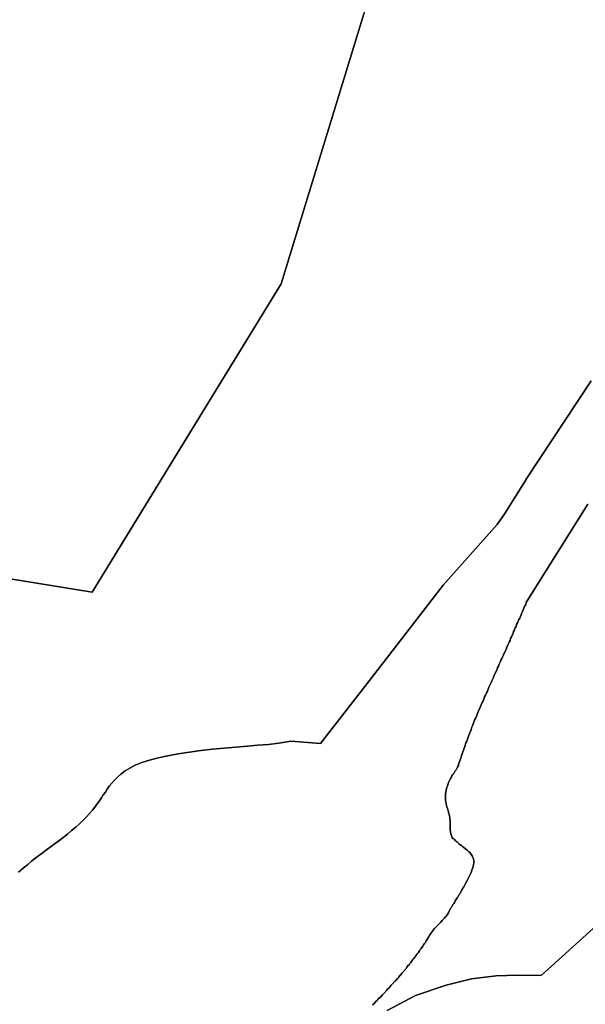
# Model space of a CAD drawing. Extents: x -9.487 to -9.308, y 38.676 to 38.769.
# Drawn here: x -9.335 to -9.333, y 38.681 to 38.685 of the extents above; entities that cross this region are included whole.
import ezdxf

# ---------------------------------------------------------------- set-up
doc = ezdxf.new("R2010")
doc.units = 0

msp = doc.modelspace()

# ---------------------------------------------------------------- linework, layer by layer
at = {"layer": 'qualificacao_solo_2022'}
msp.add_lwpolyline([(-9.335042, 38.682481), (-9.337513, 38.682793), (-9.336988, 38.685326), (-9.336247, 38.685249), (-9.333687, 38.68496), (-9.333696, 38.684942), (-9.333828, 38.684577), (-9.334101, 38.683684), (-9.334727, 38.682665), (-9.334998, 38.682709), (-9.335042, 38.682481)], close=True, dxfattribs=at)
msp.add_lwpolyline([(-9.335042, 38.682481), (-9.337513, 38.682793), (-9.336988, 38.685326), (-9.336247, 38.685249), (-9.333687, 38.68496), (-9.333696, 38.684942), (-9.333828, 38.684577), (-9.334101, 38.683684), (-9.334727, 38.682665), (-9.334998, 38.682709), (-9.335042, 38.682481)], close=True, dxfattribs=at)
for points in [[(-9.334998, 38.682709), (-9.334727, 38.682665), (-9.334101, 38.683684), (-9.333828, 38.684577)], [(-9.334998, 38.682709), (-9.334727, 38.682665), (-9.334101, 38.683684), (-9.333828, 38.684577)], [(-9.333075, 38.683363), (-9.33329, 38.683038), (-9.333291, 38.683037), (-9.333361, 38.682925), (-9.333387, 38.682888), (-9.333565, 38.682688), (-9.333801, 38.682382), (-9.333971, 38.682164), (-9.334069, 38.682172), (-9.334076, 38.68217), (-9.334109, 38.682165), (-9.334143, 38.682161), (-9.334178, 38.682158), (-9.334214, 38.682155), (-9.334251, 38.682152), (-9.33429, 38.682149), (-9.334328, 38.682145), (-9.334367, 38.682141), (-9.334405, 38.682135), (-9.334442, 38.68213), (-9.334476, 38.682123), (-9.334508, 38.682116), (-9.334537, 38.682109), (-9.334562, 38.682101), (-9.334584, 38.682092), (-9.334602, 38.682082), (-9.334618, 38.682073), (-9.334632, 38.682063), (-9.334643, 38.682053), (-9.334653, 38.682043), (-9.334662, 38.682033), (-9.33467, 38.682023), (-9.334677, 38.682013), (-9.334683, 38.682003), (-9.33469, 38.681994), (-9.334696, 38.681984), (-9.334703, 38.681974), (-9.33471, 38.681964), (-9.334718, 38.681953), (-9.334726, 38.681943), (-9.334736, 38.681932), (-9.334746, 38.681921), (-9.334757, 38.68191), (-9.334769, 38.681898), (-9.334781, 38.681887), (-9.334795, 38.681876), (-9.334808, 38.681864), (-9.334823, 38.681853), (-9.334837, 38.681842), (-9.334852, 38.681831), (-9.334882, 38.681809), (-9.334897, 38.681798), (-9.334912, 38.681787), (-9.334927, 38.681775), (-9.334941, 38.681763), (-9.334955, 38.681751), (-9.33497, 38.681738)], [(-9.333075, 38.683363), (-9.33329, 38.683038), (-9.333291, 38.683037), (-9.333361, 38.682925), (-9.333387, 38.682888), (-9.333565, 38.682688), (-9.333801, 38.682382), (-9.333971, 38.682164), (-9.334069, 38.682172), (-9.334076, 38.68217), (-9.334109, 38.682165), (-9.334143, 38.682161), (-9.334178, 38.682158), (-9.334214, 38.682155), (-9.334251, 38.682152), (-9.33429, 38.682149), (-9.334328, 38.682145), (-9.334367, 38.682141), (-9.334405, 38.682135), (-9.334442, 38.68213), (-9.334476, 38.682123), (-9.334508, 38.682116), (-9.334537, 38.682109), (-9.334562, 38.682101), (-9.334584, 38.682092), (-9.334602, 38.682082), (-9.334618, 38.682073), (-9.334632, 38.682063), (-9.334643, 38.682053), (-9.334653, 38.682043), (-9.334662, 38.682033), (-9.33467, 38.682023), (-9.334677, 38.682013), (-9.334683, 38.682003), (-9.33469, 38.681994), (-9.334696, 38.681984), (-9.334703, 38.681974), (-9.33471, 38.681964), (-9.334718, 38.681953), (-9.334726, 38.681943), (-9.334736, 38.681932), (-9.334746, 38.681921), (-9.334757, 38.68191), (-9.334769, 38.681898), (-9.334781, 38.681887), (-9.334795, 38.681876), (-9.334808, 38.681864), (-9.334823, 38.681853), (-9.334837, 38.681842), (-9.334852, 38.681831), (-9.334882, 38.681809), (-9.334897, 38.681798), (-9.334912, 38.681787), (-9.334927, 38.681775), (-9.334941, 38.681763), (-9.334955, 38.681751), (-9.33497, 38.681738)], [(-9.33497, 38.681738), (-9.334955, 38.681751), (-9.334941, 38.681763), (-9.334927, 38.681775), (-9.334912, 38.681787), (-9.334897, 38.681798), (-9.334882, 38.681809), (-9.334852, 38.681831), (-9.334837, 38.681842), (-9.334823, 38.681853), (-9.334808, 38.681864), (-9.334795, 38.681876), (-9.334781, 38.681887), (-9.334769, 38.681898), (-9.334757, 38.68191), (-9.334746, 38.681921), (-9.334736, 38.681932), (-9.334726, 38.681943), (-9.334718, 38.681953), (-9.33471, 38.681964), (-9.334703, 38.681974), (-9.334696, 38.681984), (-9.33469, 38.681994), (-9.334683, 38.682003), (-9.334677, 38.682013), (-9.33467, 38.682023), (-9.334662, 38.682033), (-9.334653, 38.682043), (-9.334643, 38.682053), (-9.334632, 38.682063), (-9.334618, 38.682073), (-9.334602, 38.682082), (-9.334584, 38.682092), (-9.334562, 38.682101), (-9.334537, 38.682109), (-9.334508, 38.682116), (-9.334476, 38.682123), (-9.334442, 38.68213), (-9.334405, 38.682135), (-9.334367, 38.682141), (-9.334328, 38.682145), (-9.33429, 38.682149), (-9.334251, 38.682152), (-9.334214, 38.682155), (-9.334178, 38.682158), (-9.334143, 38.682161), (-9.334109, 38.682165), (-9.334076, 38.68217), (-9.334069, 38.682172), (-9.333971, 38.682164), (-9.333801, 38.682382), (-9.333565, 38.682688), (-9.333387, 38.682888), (-9.333361, 38.682925), (-9.333291, 38.683037), (-9.33329, 38.683038), (-9.333075, 38.683363)], [(-9.33497, 38.681738), (-9.334955, 38.681751), (-9.334941, 38.681763), (-9.334927, 38.681775), (-9.334912, 38.681787), (-9.334897, 38.681798), (-9.334882, 38.681809), (-9.334852, 38.681831), (-9.334837, 38.681842), (-9.334823, 38.681853), (-9.334808, 38.681864), (-9.334795, 38.681876), (-9.334781, 38.681887), (-9.334769, 38.681898), (-9.334757, 38.68191), (-9.334746, 38.681921), (-9.334736, 38.681932), (-9.334726, 38.681943), (-9.334718, 38.681953), (-9.33471, 38.681964), (-9.334703, 38.681974), (-9.334696, 38.681984), (-9.33469, 38.681994), (-9.334683, 38.682003), (-9.334677, 38.682013), (-9.33467, 38.682023), (-9.334662, 38.682033), (-9.334653, 38.682043), (-9.334643, 38.682053), (-9.334632, 38.682063), (-9.334618, 38.682073), (-9.334602, 38.682082), (-9.334584, 38.682092), (-9.334562, 38.682101), (-9.334537, 38.682109), (-9.334508, 38.682116), (-9.334476, 38.682123), (-9.334442, 38.68213), (-9.334405, 38.682135), (-9.334367, 38.682141), (-9.334328, 38.682145), (-9.33429, 38.682149), (-9.334251, 38.682152), (-9.334214, 38.682155), (-9.334178, 38.682158), (-9.334143, 38.682161), (-9.334109, 38.682165), (-9.334076, 38.68217), (-9.334069, 38.682172), (-9.333971, 38.682164), (-9.333801, 38.682382), (-9.333565, 38.682688), (-9.333387, 38.682888), (-9.333361, 38.682925), (-9.333291, 38.683037), (-9.33329, 38.683038), (-9.333075, 38.683363)], [(-9.333799, 38.6813), (-9.333795, 38.681303), (-9.333788, 38.681311), (-9.333784, 38.681314), (-9.333781, 38.681318), (-9.333773, 38.681325), (-9.333766, 38.681333), (-9.333762, 38.681337), (-9.333752, 38.681348), (-9.333748, 38.681352), (-9.333744, 38.681356), (-9.333737, 38.681364), (-9.333734, 38.681368), (-9.33373, 38.681372), (-9.333726, 38.681376), (-9.333723, 38.681379), (-9.333716, 38.681387), (-9.333712, 38.681391), (-9.333709, 38.681396), (-9.333705, 38.681399), (-9.333702, 38.681404), (-9.333699, 38.681408), (-9.333688, 38.68142), (-9.333685, 38.681424), (-9.333682, 38.681428), (-9.333678, 38.681432), (-9.333675, 38.681436), (-9.333672, 38.68144), (-9.333669, 38.681445), (-9.333666, 38.681449), (-9.333662, 38.681453), (-9.333659, 38.681457), (-9.333656, 38.681461), (-9.333653, 38.681465), (-9.33365, 38.681469), (-9.333647, 38.681473), (-9.333644, 38.681478), (-9.333641, 38.681482), (-9.333638, 38.681486), (-9.333633, 38.681494), (-9.33363, 38.681498), (-9.333627, 38.681502), (-9.333624, 38.681506), (-9.333622, 38.681511), (-9.333619, 38.681515), (-9.333614, 38.681523), (-9.333609, 38.681531), (-9.333606, 38.681535), (-9.333604, 38.681539), (-9.333601, 38.681543), (-9.333597, 38.681548), (-9.333594, 38.681552), (-9.33359, 38.681556), (-9.333586, 38.68156), (-9.333581, 38.681565), (-9.333577, 38.681569), (-9.333573, 38.681573), (-9.333568, 38.681578), (-9.333565, 38.681582), (-9.333561, 38.681586), (-9.333558, 38.68159), (-9.333555, 38.681593), (-9.333552, 38.681597), (-9.33355, 38.681601), (-9.333548, 38.681604), (-9.333544, 38.681612), (-9.333542, 38.681616), (-9.33354, 38.68162), (-9.333537, 38.681624), (-9.333532, 38.681632), (-9.33353, 38.681635), (-9.333527, 38.681639), (-9.333525, 38.681643), (-9.333521, 38.68165), (-9.333519, 38.681653), (-9.333517, 38.681656), (-9.333516, 38.681658), (-9.333514, 38.681661), (-9.333512, 38.681663), (-9.333511, 38.681666), (-9.33351, 38.681668), (-9.333508, 38.68167), (-9.333507, 38.681672), (-9.333506, 38.681675), (-9.333504, 38.681678), (-9.333502, 38.681681), (-9.3335, 38.681685), (-9.333497, 38.68169), (-9.333493, 38.681696), (-9.33349, 38.681703), (-9.333486, 38.681711), (-9.333481, 38.681719), (-9.333477, 38.681728), (-9.333473, 38.681737), (-9.33347, 38.681745), (-9.333467, 38.681754), (-9.333465, 38.681762), (-9.333464, 38.681769), (-9.333464, 38.681776), (-9.333465, 38.681782), (-9.333467, 38.681787), (-9.333469, 38.681792), (-9.333471, 38.681796), (-9.333474, 38.681799), (-9.333477, 38.681803), (-9.33348, 38.681806), (-9.333483, 38.681808), (-9.333486, 38.681811), (-9.333491, 38.681815), (-9.333497, 38.68182), (-9.333502, 38.681824), (-9.333505, 38.681826), (-9.333507, 38.681828), (-9.33351, 38.68183), (-9.333513, 38.681832), (-9.333515, 38.681834), (-9.333518, 38.681837), (-9.33352, 38.681839), (-9.333523, 38.681841), (-9.333525, 38.681843), (-9.333528, 38.681846), (-9.33353, 38.681848), (-9.333533, 38.68185), (-9.333535, 38.681853), (-9.333537, 38.681856), (-9.333538, 38.681859), (-9.333539, 38.681862), (-9.33354, 38.681865), (-9.333541, 38.681869), (-9.333541, 38.681873), (-9.333542, 38.681877), (-9.333542, 38.681881), (-9.333542, 38.681885), (-9.333542, 38.681893), (-9.333542, 38.681897), (-9.333542, 38.681901), (-9.333542, 38.681906), (-9.333542, 38.68191), (-9.333543, 38.681915), (-9.333543, 38.681919), (-9.333544, 38.681924), (-9.333545, 38.681929), (-9.333547, 38.681934), (-9.333548, 38.681939), (-9.33355, 38.681944), (-9.333551, 38.681949), (-9.333553, 38.681954), (-9.333554, 38.681959), (-9.333555, 38.681965), (-9.333556, 38.68197), (-9.333557, 38.681976), (-9.333557, 38.681981), (-9.333557, 38.681987), (-9.333557, 38.681992), (-9.333557, 38.681998), (-9.333556, 38.682003), (-9.333555, 38.682008), (-9.333554, 38.682014), (-9.333553, 38.682019), (-9.333551, 38.682024), (-9.333549, 38.68203), (-9.333547, 38.682035), (-9.333545, 38.682039), (-9.333543, 38.682044), (-9.333541, 38.682048), (-9.333538, 38.682053), (-9.333536, 38.682057), (-9.333533, 38.682061), (-9.33353, 38.682065), (-9.333528, 38.682069), (-9.333525, 38.682073), (-9.333522, 38.682077), (-9.33352, 38.682081), (-9.333518, 38.682086), (-9.333515, 38.682091), (-9.333514, 38.682096), (-9.333512, 38.682101), (-9.33351, 38.682107), (-9.333508, 38.682113), (-9.333506, 38.682118), (-9.333504, 38.682124), (-9.333502, 38.68213), (-9.3335, 38.682136), (-9.333498, 38.682142), (-9.333496, 38.682148), (-9.333494, 38.682154), (-9.33349, 38.682166), (-9.333487, 38.682172), (-9.333485, 38.682178), (-9.33348, 38.682191), (-9.333473, 38.682209), (-9.333471, 38.682216), (-9.333468, 38.682222), (-9.333461, 38.682241), (-9.333458, 38.682247), (-9.333455, 38.682254), (-9.333453, 38.68226), (-9.33345, 38.682266), (-9.333445, 38.682279), (-9.333436, 38.682299), (-9.333433, 38.682305), (-9.333431, 38.682311), (-9.333428, 38.682318), (-9.333425, 38.682324), (-9.333422, 38.682331), (-9.333419, 38.682337), (-9.333416, 38.682344), (-9.333414, 38.68235), (-9.333411, 38.682357), (-9.333408, 38.682363), (-9.333405, 38.682369), (-9.333402, 38.682376), (-9.333399, 38.682382), (-9.333397, 38.682388), (-9.333388, 38.682407), (-9.333385, 38.682414), (-9.333382, 38.68242), (-9.33338, 38.682426), (-9.333377, 38.682433), (-9.333374, 38.682439), (-9.333371, 38.682445), (-9.333366, 38.682457), (-9.333363, 38.682463), (-9.333357, 38.682475), (-9.333355, 38.682482), (-9.33335, 38.682493), (-9.333347, 38.682499), (-9.333344, 38.682505), (-9.333342, 38.682511), (-9.333339, 38.682517), (-9.333334, 38.682529), (-9.333332, 38.682534), (-9.333329, 38.68254), (-9.333327, 38.682546), (-9.333324, 38.682551), (-9.333322, 38.682557), (-9.333319, 38.682563), (-9.333317, 38.682568), (-9.333315, 38.682574), (-9.333312, 38.682579), (-9.333307, 38.68259), (-9.333305, 38.682596), (-9.333303, 38.682601), (-9.3333, 38.682606), (-9.333296, 38.682617), (-9.333293, 38.682622), (-9.333289, 38.682633), (-9.333287, 38.682636), (-9.333086, 38.682956)], [(-9.333799, 38.6813), (-9.333795, 38.681303), (-9.333788, 38.681311), (-9.333784, 38.681314), (-9.333781, 38.681318), (-9.333773, 38.681325), (-9.333766, 38.681333), (-9.333762, 38.681337), (-9.333752, 38.681348), (-9.333748, 38.681352), (-9.333744, 38.681356), (-9.333737, 38.681364), (-9.333734, 38.681368), (-9.33373, 38.681372), (-9.333726, 38.681376), (-9.333723, 38.681379), (-9.333716, 38.681387), (-9.333712, 38.681391), (-9.333709, 38.681396), (-9.333705, 38.681399), (-9.333702, 38.681404), (-9.333699, 38.681408), (-9.333688, 38.68142), (-9.333685, 38.681424), (-9.333682, 38.681428), (-9.333678, 38.681432), (-9.333675, 38.681436), (-9.333672, 38.68144), (-9.333669, 38.681445), (-9.333666, 38.681449), (-9.333662, 38.681453), (-9.333659, 38.681457), (-9.333656, 38.681461), (-9.333653, 38.681465), (-9.33365, 38.681469), (-9.333647, 38.681473), (-9.333644, 38.681478), (-9.333641, 38.681482), (-9.333638, 38.681486), (-9.333633, 38.681494), (-9.33363, 38.681498), (-9.333627, 38.681502), (-9.333624, 38.681506), (-9.333622, 38.681511), (-9.333619, 38.681515), (-9.333614, 38.681523), (-9.333609, 38.681531), (-9.333606, 38.681535), (-9.333604, 38.681539), (-9.333601, 38.681543), (-9.333597, 38.681548), (-9.333594, 38.681552), (-9.33359, 38.681556), (-9.333586, 38.68156), (-9.333581, 38.681565), (-9.333577, 38.681569), (-9.333573, 38.681573), (-9.333568, 38.681578), (-9.333565, 38.681582), (-9.333561, 38.681586), (-9.333558, 38.68159), (-9.333555, 38.681593), (-9.333552, 38.681597), (-9.33355, 38.681601), (-9.333548, 38.681604), (-9.333544, 38.681612), (-9.333542, 38.681616), (-9.33354, 38.68162), (-9.333537, 38.681624), (-9.333532, 38.681632), (-9.33353, 38.681635), (-9.333527, 38.681639), (-9.333525, 38.681643), (-9.333521, 38.68165), (-9.333519, 38.681653), (-9.333517, 38.681656), (-9.333516, 38.681658), (-9.333514, 38.681661), (-9.333512, 38.681663), (-9.333511, 38.681666), (-9.33351, 38.681668), (-9.333508, 38.68167), (-9.333507, 38.681672), (-9.333506, 38.681675), (-9.333504, 38.681678), (-9.333502, 38.681681), (-9.3335, 38.681685), (-9.333497, 38.68169), (-9.333493, 38.681696), (-9.33349, 38.681703), (-9.333486, 38.681711), (-9.333481, 38.681719), (-9.333477, 38.681728), (-9.333473, 38.681737), (-9.33347, 38.681745), (-9.333467, 38.681754), (-9.333465, 38.681762), (-9.333464, 38.681769), (-9.333464, 38.681776), (-9.333465, 38.681782), (-9.333467, 38.681787), (-9.333469, 38.681792), (-9.333471, 38.681796), (-9.333474, 38.681799), (-9.333477, 38.681803), (-9.33348, 38.681806), (-9.333483, 38.681808), (-9.333486, 38.681811), (-9.333491, 38.681815), (-9.333497, 38.68182), (-9.333502, 38.681824), (-9.333505, 38.681826), (-9.333507, 38.681828), (-9.33351, 38.68183), (-9.333513, 38.681832), (-9.333515, 38.681834), (-9.333518, 38.681837), (-9.33352, 38.681839), (-9.333523, 38.681841), (-9.333525, 38.681843), (-9.333528, 38.681846), (-9.33353, 38.681848), (-9.333533, 38.68185), (-9.333535, 38.681853), (-9.333537, 38.681856), (-9.333538, 38.681859), (-9.333539, 38.681862), (-9.33354, 38.681865), (-9.333541, 38.681869), (-9.333541, 38.681873), (-9.333542, 38.681877), (-9.333542, 38.681881), (-9.333542, 38.681885), (-9.333542, 38.681893), (-9.333542, 38.681897), (-9.333542, 38.681901), (-9.333542, 38.681906), (-9.333542, 38.68191), (-9.333543, 38.681915), (-9.333543, 38.681919), (-9.333544, 38.681924), (-9.333545, 38.681929), (-9.333547, 38.681934), (-9.333548, 38.681939), (-9.33355, 38.681944), (-9.333551, 38.681949), (-9.333553, 38.681954), (-9.333554, 38.681959), (-9.333555, 38.681965), (-9.333556, 38.68197), (-9.333557, 38.681976), (-9.333557, 38.681981), (-9.333557, 38.681987), (-9.333557, 38.681992), (-9.333557, 38.681998), (-9.333556, 38.682003), (-9.333555, 38.682008), (-9.333554, 38.682014), (-9.333553, 38.682019), (-9.333551, 38.682024), (-9.333549, 38.68203), (-9.333547, 38.682035), (-9.333545, 38.682039), (-9.333543, 38.682044), (-9.333541, 38.682048), (-9.333538, 38.682053), (-9.333536, 38.682057), (-9.333533, 38.682061), (-9.33353, 38.682065), (-9.333528, 38.682069), (-9.333525, 38.682073), (-9.333522, 38.682077), (-9.33352, 38.682081), (-9.333518, 38.682086), (-9.333515, 38.682091), (-9.333514, 38.682096), (-9.333512, 38.682101), (-9.33351, 38.682107), (-9.333508, 38.682113), (-9.333506, 38.682118), (-9.333504, 38.682124), (-9.333502, 38.68213), (-9.3335, 38.682136), (-9.333498, 38.682142), (-9.333496, 38.682148), (-9.333494, 38.682154), (-9.33349, 38.682166), (-9.333487, 38.682172), (-9.333485, 38.682178), (-9.33348, 38.682191), (-9.333473, 38.682209), (-9.333471, 38.682216), (-9.333468, 38.682222), (-9.333461, 38.682241), (-9.333458, 38.682247), (-9.333455, 38.682254), (-9.333453, 38.68226), (-9.33345, 38.682266), (-9.333445, 38.682279), (-9.333436, 38.682299), (-9.333433, 38.682305), (-9.333431, 38.682311), (-9.333428, 38.682318), (-9.333425, 38.682324), (-9.333422, 38.682331), (-9.333419, 38.682337), (-9.333416, 38.682344), (-9.333414, 38.68235), (-9.333411, 38.682357), (-9.333408, 38.682363), (-9.333405, 38.682369), (-9.333402, 38.682376), (-9.333399, 38.682382), (-9.333397, 38.682388), (-9.333388, 38.682407), (-9.333385, 38.682414), (-9.333382, 38.68242), (-9.33338, 38.682426), (-9.333377, 38.682433), (-9.333374, 38.682439), (-9.333371, 38.682445), (-9.333366, 38.682457), (-9.333363, 38.682463), (-9.333357, 38.682475), (-9.333355, 38.682482), (-9.33335, 38.682493), (-9.333347, 38.682499), (-9.333344, 38.682505), (-9.333342, 38.682511), (-9.333339, 38.682517), (-9.333334, 38.682529), (-9.333332, 38.682534), (-9.333329, 38.68254), (-9.333327, 38.682546), (-9.333324, 38.682551), (-9.333322, 38.682557), (-9.333319, 38.682563), (-9.333317, 38.682568), (-9.333315, 38.682574), (-9.333312, 38.682579), (-9.333307, 38.68259), (-9.333305, 38.682596), (-9.333303, 38.682601), (-9.3333, 38.682606), (-9.333296, 38.682617), (-9.333293, 38.682622), (-9.333289, 38.682633), (-9.333287, 38.682636), (-9.333086, 38.682956)], [(-9.333086, 38.682956), (-9.333287, 38.682636), (-9.333289, 38.682633), (-9.333293, 38.682622), (-9.333296, 38.682617), (-9.3333, 38.682606), (-9.333303, 38.682601), (-9.333305, 38.682596), (-9.333307, 38.68259), (-9.333312, 38.682579), (-9.333315, 38.682574), (-9.333317, 38.682568), (-9.333319, 38.682563), (-9.333322, 38.682557), (-9.333324, 38.682551), (-9.333327, 38.682546), (-9.333329, 38.68254), (-9.333332, 38.682534), (-9.333334, 38.682529), (-9.333339, 38.682517), (-9.333342, 38.682511), (-9.333344, 38.682505), (-9.333347, 38.682499), (-9.33335, 38.682493), (-9.333355, 38.682482), (-9.333357, 38.682475), (-9.333363, 38.682463), (-9.333366, 38.682457), (-9.333371, 38.682445), (-9.333374, 38.682439), (-9.333377, 38.682433), (-9.33338, 38.682426), (-9.333382, 38.68242), (-9.333385, 38.682414), (-9.333388, 38.682407), (-9.333397, 38.682388), (-9.333399, 38.682382), (-9.333402, 38.682376), (-9.333405, 38.682369), (-9.333408, 38.682363), (-9.333411, 38.682357), (-9.333414, 38.68235), (-9.333416, 38.682344), (-9.333419, 38.682337), (-9.333422, 38.682331), (-9.333425, 38.682324), (-9.333428, 38.682318), (-9.333431, 38.682311), (-9.333433, 38.682305), (-9.333436, 38.682299), (-9.333445, 38.682279), (-9.33345, 38.682266), (-9.333453, 38.68226), (-9.333455, 38.682254), (-9.333458, 38.682247), (-9.333461, 38.682241), (-9.333468, 38.682222), (-9.333471, 38.682216), (-9.333473, 38.682209), (-9.33348, 38.682191), (-9.333485, 38.682178), (-9.333487, 38.682172), (-9.33349, 38.682166), (-9.333494, 38.682154), (-9.333496, 38.682148), (-9.333498, 38.682142), (-9.3335, 38.682136), (-9.333502, 38.68213), (-9.333504, 38.682124), (-9.333506, 38.682118), (-9.333508, 38.682113), (-9.33351, 38.682107), (-9.333512, 38.682101), (-9.333514, 38.682096), (-9.333515, 38.682091), (-9.333518, 38.682086), (-9.33352, 38.682081), (-9.333522, 38.682077), (-9.333525, 38.682073), (-9.333528, 38.682069), (-9.33353, 38.682065), (-9.333533, 38.682061), (-9.333536, 38.682057), (-9.333538, 38.682053), (-9.333541, 38.682048), (-9.333543, 38.682044), (-9.333545, 38.682039), (-9.333547, 38.682035), (-9.333549, 38.68203), (-9.333551, 38.682024), (-9.333553, 38.682019), (-9.333554, 38.682014), (-9.333555, 38.682008), (-9.333556, 38.682003), (-9.333557, 38.681998), (-9.333557, 38.681992), (-9.333557, 38.681987), (-9.333557, 38.681981), (-9.333557, 38.681976), (-9.333556, 38.68197), (-9.333555, 38.681965), (-9.333554, 38.681959), (-9.333553, 38.681954), (-9.333551, 38.681949), (-9.33355, 38.681944), (-9.333548, 38.681939), (-9.333547, 38.681934), (-9.333545, 38.681929), (-9.333544, 38.681924), (-9.333543, 38.681919), (-9.333543, 38.681915), (-9.333542, 38.68191), (-9.333542, 38.681906), (-9.333542, 38.681901), (-9.333542, 38.681897), (-9.333542, 38.681893), (-9.333542, 38.681885), (-9.333542, 38.681881), (-9.333542, 38.681877), (-9.333541, 38.681873), (-9.333541, 38.681869), (-9.33354, 38.681865), (-9.333539, 38.681862), (-9.333538, 38.681859), (-9.333537, 38.681856), (-9.333535, 38.681853), (-9.333533, 38.68185), (-9.33353, 38.681848), (-9.333528, 38.681846), (-9.333525, 38.681843), (-9.333523, 38.681841), (-9.33352, 38.681839), (-9.333518, 38.681837), (-9.333515, 38.681834), (-9.333513, 38.681832), (-9.33351, 38.68183), (-9.333507, 38.681828), (-9.333505, 38.681826), (-9.333502, 38.681824), (-9.333497, 38.68182), (-9.333491, 38.681815), (-9.333486, 38.681811), (-9.333483, 38.681808), (-9.33348, 38.681806), (-9.333477, 38.681803), (-9.333474, 38.681799), (-9.333471, 38.681796), (-9.333469, 38.681792), (-9.333467, 38.681787), (-9.333465, 38.681782), (-9.333464, 38.681776), (-9.333464, 38.681769), (-9.333465, 38.681762), (-9.333467, 38.681754), (-9.33347, 38.681745), (-9.333473, 38.681737), (-9.333477, 38.681728), (-9.333481, 38.681719), (-9.333486, 38.681711), (-9.33349, 38.681703), (-9.333493, 38.681696), (-9.333497, 38.68169), (-9.3335, 38.681685), (-9.333502, 38.681681), (-9.333504, 38.681678), (-9.333506, 38.681675), (-9.333507, 38.681672), (-9.333508, 38.68167), (-9.33351, 38.681668), (-9.333511, 38.681666), (-9.333512, 38.681663), (-9.333514, 38.681661), (-9.333516, 38.681658), (-9.333517, 38.681656), (-9.333519, 38.681653), (-9.333521, 38.68165), (-9.333521, 38.68165), (-9.333525, 38.681643), (-9.333527, 38.681639), (-9.33353, 38.681635), (-9.333532, 38.681632), (-9.333537, 38.681624), (-9.33354, 38.68162), (-9.333542, 38.681616), (-9.333544, 38.681612), (-9.333548, 38.681604), (-9.33355, 38.681601), (-9.333552, 38.681597), (-9.333555, 38.681593), (-9.333558, 38.68159), (-9.333561, 38.681586), (-9.333565, 38.681582), (-9.333568, 38.681578), (-9.333573, 38.681573), (-9.333577, 38.681569), (-9.333581, 38.681565), (-9.333586, 38.68156), (-9.33359, 38.681556), (-9.333594, 38.681552), (-9.333597, 38.681548), (-9.333601, 38.681543), (-9.333604, 38.681539), (-9.333606, 38.681535), (-9.333609, 38.681531), (-9.333614, 38.681523), (-9.333619, 38.681515), (-9.333622, 38.681511), (-9.333624, 38.681506), (-9.333627, 38.681502), (-9.33363, 38.681498), (-9.333633, 38.681494), (-9.333638, 38.681486), (-9.333641, 38.681482), (-9.333644, 38.681478), (-9.333647, 38.681473), (-9.33365, 38.681469), (-9.333653, 38.681465), (-9.333656, 38.681461), (-9.333659, 38.681457), (-9.333662, 38.681453), (-9.333666, 38.681449), (-9.333669, 38.681445), (-9.333672, 38.68144), (-9.333675, 38.681436), (-9.333678, 38.681432), (-9.333682, 38.681428), (-9.333685, 38.681424), (-9.333688, 38.68142), (-9.333699, 38.681408), (-9.333702, 38.681404), (-9.333705, 38.681399), (-9.333709, 38.681396), (-9.333712, 38.681391), (-9.333716, 38.681387), (-9.333723, 38.681379), (-9.333726, 38.681376), (-9.33373, 38.681372), (-9.333734, 38.681368), (-9.333737, 38.681364), (-9.333744, 38.681356), (-9.333748, 38.681352), (-9.333752, 38.681348), (-9.333762, 38.681337), (-9.333766, 38.681333), (-9.333773, 38.681325), (-9.333781, 38.681318), (-9.333784, 38.681314), (-9.333788, 38.681311), (-9.333795, 38.681303), (-9.333799, 38.6813)], [(-9.333086, 38.682956), (-9.333287, 38.682636), (-9.333289, 38.682633), (-9.333293, 38.682622), (-9.333296, 38.682617), (-9.3333, 38.682606), (-9.333303, 38.682601), (-9.333305, 38.682596), (-9.333307, 38.68259), (-9.333312, 38.682579), (-9.333315, 38.682574), (-9.333317, 38.682568), (-9.333319, 38.682563), (-9.333322, 38.682557), (-9.333324, 38.682551), (-9.333327, 38.682546), (-9.333329, 38.68254), (-9.333332, 38.682534), (-9.333334, 38.682529), (-9.333339, 38.682517), (-9.333342, 38.682511), (-9.333344, 38.682505), (-9.333347, 38.682499), (-9.33335, 38.682493), (-9.333355, 38.682482), (-9.333357, 38.682475), (-9.333363, 38.682463), (-9.333366, 38.682457), (-9.333371, 38.682445), (-9.333374, 38.682439), (-9.333377, 38.682433), (-9.33338, 38.682426), (-9.333382, 38.68242), (-9.333385, 38.682414), (-9.333388, 38.682407), (-9.333397, 38.682388), (-9.333399, 38.682382), (-9.333402, 38.682376), (-9.333405, 38.682369), (-9.333408, 38.682363), (-9.333411, 38.682357), (-9.333414, 38.68235), (-9.333416, 38.682344), (-9.333419, 38.682337), (-9.333422, 38.682331), (-9.333425, 38.682324), (-9.333428, 38.682318), (-9.333431, 38.682311), (-9.333433, 38.682305), (-9.333436, 38.682299), (-9.333445, 38.682279), (-9.33345, 38.682266), (-9.333453, 38.68226), (-9.333455, 38.682254), (-9.333458, 38.682247), (-9.333461, 38.682241), (-9.333468, 38.682222), (-9.333471, 38.682216), (-9.333473, 38.682209), (-9.33348, 38.682191), (-9.333485, 38.682178), (-9.333487, 38.682172), (-9.33349, 38.682166), (-9.333494, 38.682154), (-9.333496, 38.682148), (-9.333498, 38.682142), (-9.3335, 38.682136), (-9.333502, 38.68213), (-9.333504, 38.682124), (-9.333506, 38.682118), (-9.333508, 38.682113), (-9.33351, 38.682107), (-9.333512, 38.682101), (-9.333514, 38.682096), (-9.333515, 38.682091), (-9.333518, 38.682086), (-9.33352, 38.682081), (-9.333522, 38.682077), (-9.333525, 38.682073), (-9.333528, 38.682069), (-9.33353, 38.682065), (-9.333533, 38.682061), (-9.333536, 38.682057), (-9.333538, 38.682053), (-9.333541, 38.682048), (-9.333543, 38.682044), (-9.333545, 38.682039), (-9.333547, 38.682035), (-9.333549, 38.68203), (-9.333551, 38.682024), (-9.333553, 38.682019), (-9.333554, 38.682014), (-9.333555, 38.682008), (-9.333556, 38.682003), (-9.333557, 38.681998), (-9.333557, 38.681992), (-9.333557, 38.681987), (-9.333557, 38.681981), (-9.333557, 38.681976), (-9.333556, 38.68197), (-9.333555, 38.681965), (-9.333554, 38.681959), (-9.333553, 38.681954), (-9.333551, 38.681949), (-9.33355, 38.681944), (-9.333548, 38.681939), (-9.333547, 38.681934), (-9.333545, 38.681929), (-9.333544, 38.681924), (-9.333543, 38.681919), (-9.333543, 38.681915), (-9.333542, 38.68191), (-9.333542, 38.681906), (-9.333542, 38.681901), (-9.333542, 38.681897), (-9.333542, 38.681893), (-9.333542, 38.681885), (-9.333542, 38.681881), (-9.333542, 38.681877), (-9.333541, 38.681873), (-9.333541, 38.681869), (-9.33354, 38.681865), (-9.333539, 38.681862), (-9.333538, 38.681859), (-9.333537, 38.681856), (-9.333535, 38.681853), (-9.333533, 38.68185), (-9.33353, 38.681848), (-9.333528, 38.681846), (-9.333525, 38.681843), (-9.333523, 38.681841), (-9.33352, 38.681839), (-9.333518, 38.681837), (-9.333515, 38.681834), (-9.333513, 38.681832), (-9.33351, 38.68183), (-9.333507, 38.681828), (-9.333505, 38.681826), (-9.333502, 38.681824), (-9.333497, 38.68182), (-9.333491, 38.681815), (-9.333486, 38.681811), (-9.333483, 38.681808), (-9.33348, 38.681806), (-9.333477, 38.681803), (-9.333474, 38.681799), (-9.333471, 38.681796), (-9.333469, 38.681792), (-9.333467, 38.681787), (-9.333465, 38.681782), (-9.333464, 38.681776), (-9.333464, 38.681769), (-9.333465, 38.681762), (-9.333467, 38.681754), (-9.33347, 38.681745), (-9.333473, 38.681737), (-9.333477, 38.681728), (-9.333481, 38.681719), (-9.333486, 38.681711), (-9.33349, 38.681703), (-9.333493, 38.681696), (-9.333497, 38.68169), (-9.3335, 38.681685), (-9.333502, 38.681681), (-9.333504, 38.681678), (-9.333506, 38.681675), (-9.333507, 38.681672), (-9.333508, 38.68167), (-9.33351, 38.681668), (-9.333511, 38.681666), (-9.333512, 38.681663), (-9.333514, 38.681661), (-9.333516, 38.681658), (-9.333517, 38.681656), (-9.333519, 38.681653), (-9.333521, 38.68165), (-9.333521, 38.68165), (-9.333525, 38.681643), (-9.333527, 38.681639), (-9.33353, 38.681635), (-9.333532, 38.681632), (-9.333537, 38.681624), (-9.33354, 38.68162), (-9.333542, 38.681616), (-9.333544, 38.681612), (-9.333548, 38.681604), (-9.33355, 38.681601), (-9.333552, 38.681597), (-9.333555, 38.681593), (-9.333558, 38.68159), (-9.333561, 38.681586), (-9.333565, 38.681582), (-9.333568, 38.681578), (-9.333573, 38.681573), (-9.333577, 38.681569), (-9.333581, 38.681565), (-9.333586, 38.68156), (-9.33359, 38.681556), (-9.333594, 38.681552), (-9.333597, 38.681548), (-9.333601, 38.681543), (-9.333604, 38.681539), (-9.333606, 38.681535), (-9.333609, 38.681531), (-9.333614, 38.681523), (-9.333619, 38.681515), (-9.333622, 38.681511), (-9.333624, 38.681506), (-9.333627, 38.681502), (-9.33363, 38.681498), (-9.333633, 38.681494), (-9.333638, 38.681486), (-9.333641, 38.681482), (-9.333644, 38.681478), (-9.333647, 38.681473), (-9.33365, 38.681469), (-9.333653, 38.681465), (-9.333656, 38.681461), (-9.333659, 38.681457), (-9.333662, 38.681453), (-9.333666, 38.681449), (-9.333669, 38.681445), (-9.333672, 38.68144), (-9.333675, 38.681436), (-9.333678, 38.681432), (-9.333682, 38.681428), (-9.333685, 38.681424), (-9.333688, 38.68142), (-9.333699, 38.681408), (-9.333702, 38.681404), (-9.333705, 38.681399), (-9.333709, 38.681396), (-9.333712, 38.681391), (-9.333716, 38.681387), (-9.333723, 38.681379), (-9.333726, 38.681376), (-9.33373, 38.681372), (-9.333734, 38.681368), (-9.333737, 38.681364), (-9.333744, 38.681356), (-9.333748, 38.681352), (-9.333752, 38.681348), (-9.333762, 38.681337), (-9.333766, 38.681333), (-9.333773, 38.681325), (-9.333781, 38.681318), (-9.333784, 38.681314), (-9.333788, 38.681311), (-9.333795, 38.681303), (-9.333799, 38.6813)], [(-9.332712, 38.681874), (-9.333241, 38.681397), (-9.333319, 38.681398), (-9.33339, 38.681395), (-9.333471, 38.681386), (-9.333555, 38.681365), (-9.333657, 38.68133), (-9.33375, 38.681281)], [(-9.332712, 38.681874), (-9.333241, 38.681397), (-9.333319, 38.681398), (-9.33339, 38.681395), (-9.333471, 38.681386), (-9.333555, 38.681365), (-9.333657, 38.68133), (-9.33375, 38.681281)], [(-9.33375, 38.681281), (-9.333657, 38.68133), (-9.333555, 38.681365), (-9.333471, 38.681386), (-9.33339, 38.681395), (-9.333319, 38.681398), (-9.333241, 38.681397), (-9.332712, 38.681874)], [(-9.33375, 38.681281), (-9.333657, 38.68133), (-9.333555, 38.681365), (-9.333471, 38.681386), (-9.33339, 38.681395), (-9.333319, 38.681398), (-9.333241, 38.681397), (-9.332712, 38.681874)]]:
    msp.add_lwpolyline(points, dxfattribs=at)

doc.saveas('drawing.dxf')
